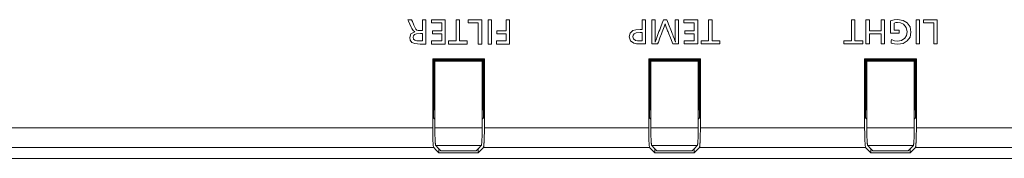
# Model space of a CAD drawing. Units: inches. Extents: x 0 to 297, y 0 to 210.
# Drawn here: x 115 to 127, y 143 to 145 of the extents above; entities that cross this region are included whole.
import ezdxf

# ---------------------------------------------------------------- set-up
doc = ezdxf.new("R2010")
doc.units = ezdxf.units.IN
doc.header["$MEASUREMENT"] = 0
doc.layers.add('1', color=7, linetype='Continuous')

msp = doc.modelspace()

# ---------------------------------------------------------------- linework, layer by layer
at = {"layer": '1', "color": 250, "lineweight": 9, "true_color": 0x221814}
for points in [[(119.783, 144.787), (119.765, 144.787), (119.731, 144.787), (119.713, 144.787), (119.652, 144.792), (119.615, 144.806), (119.595, 144.831), (119.589, 144.864), (119.604, 144.909), (119.65, 144.931), (119.629, 144.947), (119.614, 144.971), (119.606, 144.987), (119.589, 145.023), (119.573, 145.06), (119.565, 145.076), (119.589, 145.076), (119.612, 145.076), (119.622, 145.054), (119.64, 145.012), (119.65, 144.99), (119.663, 144.964), (119.676, 144.952), (119.691, 144.948), (119.718, 144.947), (119.73, 144.947), (119.742, 144.947), (119.742, 144.967), (119.742, 145.012), (119.742, 145.056), (119.742, 145.076), (119.762, 145.076), (119.783, 145.076), (119.783, 145.055), (119.783, 145.001), (119.783, 144.932), (119.783, 144.862), (119.783, 144.809), (119.783, 144.787)], [(119.85, 144.787), (119.85, 144.805), (119.85, 144.823), (119.91, 144.823), (119.97, 144.823), (119.97, 144.865), (119.97, 144.908), (119.914, 144.908), (119.859, 144.908), (119.859, 144.925), (119.859, 144.943), (119.914, 144.943), (119.97, 144.943), (119.97, 144.992), (119.97, 145.041), (119.908, 145.041), (119.847, 145.041), (119.847, 145.058), (119.847, 145.076), (119.929, 145.076), (120.011, 145.076), (120.011, 144.932), (120.011, 144.787), (119.931, 144.787), (119.85, 144.787)], [(120.051, 144.787), (120.051, 144.805), (120.051, 144.823), (120.096, 144.823), (120.141, 144.823), (120.141, 144.949), (120.141, 145.076), (120.161, 145.076), (120.182, 145.076), (120.182, 144.949), (120.182, 144.823), (120.228, 144.823), (120.274, 144.823), (120.274, 144.805), (120.274, 144.787), (120.162, 144.787), (120.051, 144.787)], [(120.406, 144.787), (120.406, 144.914), (120.406, 145.041), (120.345, 145.041), (120.284, 145.041), (120.284, 145.058), (120.284, 145.076), (120.366, 145.076), (120.447, 145.076), (120.447, 144.932), (120.447, 144.787), (120.427, 144.787), (120.406, 144.787)], [(120.524, 145.076), (120.545, 145.076), (120.565, 145.076), (120.565, 144.932), (120.565, 144.787), (120.545, 144.787), (120.524, 144.787), (120.524, 144.932), (120.524, 145.076)], [(120.624, 144.787), (120.624, 144.805), (120.624, 144.823), (120.68, 144.823), (120.736, 144.823), (120.736, 144.866), (120.736, 144.909), (120.682, 144.909), (120.628, 144.909), (120.628, 144.927), (120.628, 144.944), (120.682, 144.944), (120.736, 144.944), (120.736, 145.01), (120.736, 145.076), (120.756, 145.076), (120.777, 145.076), (120.777, 144.932), (120.777, 144.787), (120.7, 144.787), (120.624, 144.787)], [(122.398, 144.788), (122.383, 144.788), (122.356, 144.788), (122.341, 144.788), (122.288, 144.79), (122.256, 144.796), (122.217, 144.825), (122.204, 144.874), (122.214, 144.918), (122.245, 144.947), (122.28, 144.957), (122.334, 144.961), (122.345, 144.961), (122.357, 144.961), (122.357, 144.979), (122.357, 145.018), (122.357, 145.058), (122.357, 145.076), (122.378, 145.076), (122.398, 145.076), (122.398, 145.055), (122.398, 145.001), (122.398, 144.932), (122.398, 144.862), (122.398, 144.809), (122.398, 144.788)], [(122.472, 144.788), (122.472, 144.809), (122.472, 144.862), (122.472, 144.932), (122.472, 145.001), (122.472, 145.055), (122.472, 145.076), (122.493, 145.076), (122.513, 145.076), (122.513, 145.059), (122.513, 145.018), (122.513, 144.969), (122.513, 144.928), (122.513, 144.911), (122.513, 144.894), (122.513, 144.86), (122.513, 144.847), (122.512, 144.834), (122.512, 144.827), (122.512, 144.818), (122.512, 144.814), (122.512, 144.812), (122.512, 144.809), (122.512, 144.807), (122.512, 144.807), (122.513, 144.808), (122.516, 144.82), (122.522, 144.837), (122.536, 144.878), (122.557, 144.936), (122.566, 144.958), (122.584, 145.006), (122.603, 145.054), (122.611, 145.076), (122.631, 145.076), (122.651, 145.076), (122.66, 145.054), (122.679, 145.006), (122.697, 144.958), (122.706, 144.936), (122.711, 144.924), (122.716, 144.912), (122.722, 144.897), (122.728, 144.881), (122.742, 144.844), (122.748, 144.825), (122.751, 144.815), (122.754, 144.807), (122.754, 144.808), (122.754, 144.812), (122.754, 144.818), (122.752, 144.832), (122.752, 144.84), (122.752, 144.849), (122.752, 144.852), (122.752, 144.856), (122.751, 144.86), (122.751, 144.868), (122.751, 144.879), (122.75, 144.89), (122.75, 144.904), (122.75, 144.914), (122.75, 144.931), (122.75, 144.971), (122.75, 145.019), (122.75, 145.059), (122.75, 145.076), (122.77, 145.076), (122.791, 145.076), (122.791, 145.055), (122.791, 145.001), (122.791, 144.932), (122.791, 144.862), (122.791, 144.809), (122.791, 144.788), (122.773, 144.788), (122.741, 144.788), (122.723, 144.788), (122.714, 144.81), (122.694, 144.86), (122.674, 144.91), (122.665, 144.932), (122.66, 144.944), (122.656, 144.956), (122.64, 145), (122.631, 145.029), (122.618, 144.991), (122.596, 144.932), (122.588, 144.909), (122.569, 144.86), (122.55, 144.81), (122.541, 144.788), (122.523, 144.788), (122.49, 144.788), (122.472, 144.788)], [(122.858, 144.788), (122.858, 144.805), (122.858, 144.823), (122.918, 144.823), (122.977, 144.823), (122.977, 144.865), (122.977, 144.908), (122.922, 144.908), (122.866, 144.908), (122.866, 144.925), (122.866, 144.943), (122.922, 144.943), (122.977, 144.943), (122.977, 144.992), (122.977, 145.041), (122.916, 145.041), (122.854, 145.041), (122.854, 145.058), (122.854, 145.076), (122.936, 145.076), (123.018, 145.076), (123.018, 144.932), (123.018, 144.788), (122.938, 144.788), (122.858, 144.788)], [(123.058, 144.788), (123.058, 144.805), (123.058, 144.823), (123.103, 144.823), (123.148, 144.823), (123.148, 144.949), (123.148, 145.076), (123.169, 145.076), (123.189, 145.076), (123.189, 144.949), (123.189, 144.823), (123.236, 144.823), (123.282, 144.823), (123.282, 144.805), (123.282, 144.788), (123.17, 144.788), (123.058, 144.788)], [(124.759, 144.788), (124.759, 144.805), (124.759, 144.823), (124.804, 144.823), (124.849, 144.823), (124.849, 144.949), (124.849, 145.076), (124.87, 145.076), (124.89, 145.076), (124.89, 144.949), (124.89, 144.823), (124.937, 144.823), (124.983, 144.823), (124.983, 144.805), (124.983, 144.788), (124.871, 144.788), (124.759, 144.788)], [(125.022, 144.788), (125.022, 144.932), (125.022, 145.076), (125.043, 145.076), (125.063, 145.076), (125.063, 145.01), (125.063, 144.944), (125.133, 144.944), (125.203, 144.944), (125.203, 145.01), (125.203, 145.076), (125.224, 145.076), (125.244, 145.076), (125.244, 144.932), (125.244, 144.788), (125.224, 144.788), (125.203, 144.788), (125.203, 144.848), (125.203, 144.908), (125.133, 144.908), (125.063, 144.908), (125.063, 144.848), (125.063, 144.788), (125.043, 144.788), (125.022, 144.788)], [(125.321, 144.799), (125.323, 144.819), (125.324, 144.839), (125.36, 144.825), (125.398, 144.82), (125.447, 144.829), (125.485, 144.855), (125.506, 144.889), (125.513, 144.931), (125.502, 144.985), (125.468, 145.023), (125.435, 145.038), (125.397, 145.043), (125.378, 145.042), (125.357, 145.037), (125.357, 145.015), (125.357, 144.975), (125.357, 144.953), (125.373, 144.953), (125.403, 144.953), (125.419, 144.953), (125.419, 144.936), (125.419, 144.918), (125.403, 144.918), (125.367, 144.918), (125.332, 144.918), (125.316, 144.918), (125.316, 144.941), (125.316, 144.991), (125.316, 145.042), (125.316, 145.065), (125.358, 145.075), (125.399, 145.078), (125.463, 145.069), (125.513, 145.04), (125.547, 144.992), (125.558, 144.93), (125.547, 144.87), (125.513, 144.824), (125.463, 144.795), (125.4, 144.785), (125.36, 144.789), (125.321, 144.799)], [(125.618, 145.076), (125.639, 145.076), (125.659, 145.076), (125.659, 144.932), (125.659, 144.788), (125.639, 144.788), (125.618, 144.788), (125.618, 144.932), (125.618, 145.076)], [(125.829, 144.788), (125.829, 144.914), (125.829, 145.041), (125.768, 145.041), (125.707, 145.041), (125.707, 145.058), (125.707, 145.076), (125.788, 145.076), (125.87, 145.076), (125.87, 144.932), (125.87, 144.788), (125.849, 144.788), (125.829, 144.788)], [(119.742, 144.823), (119.742, 144.846), (119.742, 144.889), (119.742, 144.912), (119.729, 144.912), (119.716, 144.912), (119.671, 144.909), (119.646, 144.899), (119.635, 144.885), (119.631, 144.867), (119.636, 144.845), (119.652, 144.831), (119.675, 144.825), (119.712, 144.823), (119.727, 144.823), (119.742, 144.823)], [(122.357, 144.823), (122.357, 144.839), (122.357, 144.874), (122.357, 144.909), (122.357, 144.925), (122.346, 144.925), (122.335, 144.925), (122.287, 144.921), (122.26, 144.908), (122.251, 144.892), (122.248, 144.874), (122.255, 144.847), (122.277, 144.83), (122.302, 144.825), (122.34, 144.823), (122.348, 144.823), (122.357, 144.823)], [(119.872, 144.599), (119.868, 144.604), (119.863, 144.608)], [(120.478, 144.608), (120.171, 144.608), (119.863, 144.608)], [(119.863, 144.608), (119.863, 143.784)], [(119.872, 144.599), (120.171, 144.599), (120.469, 144.599)], [(119.872, 143.904), (119.872, 144.599)], [(119.881, 144.592), (120.171, 144.592), (120.46, 144.592)], [(119.889, 144.584), (119.887, 144.586), (119.885, 144.588), (119.883, 144.59), (119.881, 144.592)], [(119.881, 144.239), (119.881, 144.592)], [(119.889, 144.584), (120.171, 144.584), (120.452, 144.584)], [(119.889, 143.998), (119.889, 144.584)], [(120.452, 144.584), (120.454, 144.586), (120.456, 144.588), (120.458, 144.59), (120.46, 144.592)], [(120.452, 144.584), (120.452, 143.998)], [(120.46, 144.592), (120.46, 144.239)], [(120.469, 144.599), (120.474, 144.604), (120.478, 144.608)], [(120.469, 144.599), (120.469, 143.904)], [(120.478, 143.784), (120.478, 144.608)], [(122.444, 144.599), (122.439, 144.604), (122.435, 144.608)], [(123.05, 144.608), (122.742, 144.608), (122.435, 144.608)], [(122.435, 144.608), (122.435, 143.784)], [(122.444, 144.599), (122.742, 144.599), (123.041, 144.599)], [(122.444, 143.904), (122.444, 144.599)], [(122.453, 144.592), (122.742, 144.592), (123.032, 144.592)], [(122.461, 144.584), (122.459, 144.586), (122.457, 144.588), (122.455, 144.59), (122.453, 144.592)], [(122.453, 144.239), (122.453, 144.592)], [(122.461, 144.584), (122.742, 144.584), (123.024, 144.584)], [(122.461, 143.998), (122.461, 144.584)], [(123.024, 144.584), (123.026, 144.586), (123.028, 144.588), (123.03, 144.59), (123.032, 144.592)], [(123.024, 144.584), (123.024, 143.998)], [(123.032, 144.592), (123.032, 144.239)], [(123.041, 144.599), (123.045, 144.604), (123.05, 144.608)], [(123.041, 144.599), (123.041, 143.904)], [(123.05, 143.784), (123.05, 144.608)], [(125.016, 144.599), (125.011, 144.604), (125.006, 144.608)], [(125.622, 144.608), (125.314, 144.608), (125.006, 144.608)], [(125.006, 144.608), (125.006, 143.784)], [(125.016, 144.599), (125.314, 144.599), (125.613, 144.599)], [(125.016, 143.905), (125.016, 144.599)], [(125.024, 144.592), (125.314, 144.592), (125.604, 144.592)], [(125.032, 144.584), (125.03, 144.586), (125.028, 144.588), (125.026, 144.59), (125.024, 144.592)], [(125.024, 144.239), (125.024, 144.592)], [(125.032, 144.584), (125.314, 144.584), (125.596, 144.584)], [(125.032, 143.998), (125.032, 144.584)], [(125.596, 144.584), (125.598, 144.586), (125.6, 144.588), (125.602, 144.59), (125.604, 144.592)], [(125.596, 144.584), (125.596, 143.998)], [(125.604, 144.592), (125.604, 144.239)], [(125.613, 144.599), (125.617, 144.604), (125.622, 144.608)], [(125.613, 144.599), (125.613, 143.905)], [(125.622, 143.784), (125.622, 144.608)], [(119.872, 144.24), (119.88, 144.24)], [(119.872, 144.239), (119.881, 144.239)], [(119.881, 144.006), (119.881, 144.239)], [(120.46, 144.24), (120.469, 144.24)], [(120.46, 144.239), (120.469, 144.239)], [(120.46, 144.239), (120.46, 144.006)], [(122.444, 144.24), (122.453, 144.24)], [(122.444, 144.239), (122.453, 144.239)], [(122.453, 144.006), (122.453, 144.239)], [(123.031, 144.24), (123.04, 144.24)], [(123.032, 144.239), (123.041, 144.239)], [(123.032, 144.239), (123.032, 144.006)], [(125.015, 144.24), (125.024, 144.24)], [(125.016, 144.239), (125.024, 144.239)], [(125.024, 144.006), (125.024, 144.239)], [(125.604, 144.24), (125.612, 144.24)], [(125.604, 144.239), (125.613, 144.239)], [(125.604, 144.239), (125.604, 144.006)], [(119.881, 144.006), (119.872, 144.006)], [(119.881, 144.006), (119.885, 144.002), (119.889, 143.998)], [(119.889, 143.784), (119.889, 143.998)], [(120.452, 143.998), (120.456, 144.002), (120.46, 144.006)], [(120.452, 143.998), (120.452, 143.784)], [(120.469, 144.006), (120.46, 144.006)], [(122.453, 144.006), (122.444, 144.006)], [(122.453, 144.006), (122.457, 144.002), (122.461, 143.998)], [(122.461, 143.784), (122.461, 143.998)], [(123.024, 143.998), (123.028, 144.002), (123.032, 144.006)], [(123.024, 143.998), (123.024, 143.784)], [(123.041, 144.006), (123.032, 144.006)], [(125.024, 144.006), (125.016, 144.006)], [(125.024, 144.006), (125.028, 144.002), (125.032, 143.998)], [(125.032, 143.784), (125.032, 143.998)], [(125.596, 143.998), (125.6, 144.002), (125.604, 144.006)], [(125.596, 143.998), (125.596, 143.784)], [(125.613, 144.006), (125.604, 144.006)], [(119.872, 143.904), (119.889, 143.888)], [(120.452, 143.888), (120.46, 143.895), (120.464, 143.9), (120.469, 143.904)], [(122.444, 143.904), (122.461, 143.888)], [(123.024, 143.888), (123.032, 143.895), (123.036, 143.9), (123.041, 143.904)], [(125.016, 143.905), (125.032, 143.888)], [(125.596, 143.888), (125.603, 143.895), (125.608, 143.9), (125.613, 143.905)], [(114.797, 143.784), (117.331, 143.784), (119.863, 143.784)], [(119.863, 143.784), (119.863, 143.762), (119.863, 143.74), (119.863, 143.729), (119.864, 143.718), (119.864, 143.713), (119.864, 143.708), (119.864, 143.702), (119.864, 143.697), (119.864, 143.677), (119.865, 143.658), (119.865, 143.649), (119.866, 143.64), (119.866, 143.635), (119.866, 143.631), (119.866, 143.627), (119.866, 143.623), (119.867, 143.608), (119.868, 143.594), (119.868, 143.591), (119.869, 143.588), (119.869, 143.585), (119.869, 143.582), (119.87, 143.577), (119.87, 143.572), (119.871, 143.564), (119.872, 143.557), (119.873, 143.556), (119.873, 143.555), (119.873, 143.554), (119.874, 143.553), (119.874, 143.552), (119.875, 143.551)], [(119.889, 143.784), (120.171, 143.784), (120.452, 143.784)], [(119.889, 143.784), (119.889, 143.764), (119.889, 143.744), (119.889, 143.735), (119.889, 143.725), (119.889, 143.72), (119.889, 143.715), (119.89, 143.711), (119.89, 143.706), (119.89, 143.688), (119.891, 143.671), (119.891, 143.662), (119.891, 143.654), (119.891, 143.65), (119.892, 143.646), (119.892, 143.643), (119.892, 143.639), (119.893, 143.625), (119.893, 143.613), (119.894, 143.61), (119.894, 143.607), (119.894, 143.605), (119.894, 143.602), (119.895, 143.597), (119.895, 143.593), (119.896, 143.586), (119.897, 143.58), (119.898, 143.579), (119.898, 143.578), (119.898, 143.577), (119.898, 143.576), (119.899, 143.575), (119.899, 143.574)], [(120.442, 143.574), (120.443, 143.576), (120.444, 143.58), (120.444, 143.583), (120.445, 143.586), (120.445, 143.587), (120.445, 143.589), (120.446, 143.591), (120.446, 143.593), (120.447, 143.602), (120.448, 143.613), (120.448, 143.619), (120.448, 143.625), (120.449, 143.629), (120.449, 143.632), (120.449, 143.636), (120.449, 143.639), (120.45, 143.654), (120.451, 143.671), (120.451, 143.675), (120.451, 143.679), (120.451, 143.684), (120.451, 143.688), (120.451, 143.697), (120.451, 143.706), (120.452, 143.725), (120.452, 143.744), (120.452, 143.749), (120.452, 143.754), (120.452, 143.759), (120.452, 143.764), (120.452, 143.774), (120.452, 143.784)], [(120.466, 143.551), (120.468, 143.553), (120.469, 143.557), (120.469, 143.56), (120.47, 143.564), (120.47, 143.565), (120.47, 143.567), (120.471, 143.57), (120.471, 143.572), (120.472, 143.582), (120.473, 143.594), (120.473, 143.601), (120.474, 143.608), (120.474, 143.612), (120.474, 143.615), (120.475, 143.619), (120.475, 143.623), (120.475, 143.64), (120.476, 143.658), (120.476, 143.663), (120.476, 143.667), (120.477, 143.672), (120.477, 143.677), (120.477, 143.687), (120.477, 143.697), (120.478, 143.718), (120.478, 143.74), (120.478, 143.745), (120.478, 143.751), (120.478, 143.756), (120.478, 143.762), (120.478, 143.773), (120.478, 143.784)], [(120.478, 143.784), (121.457, 143.784), (122.435, 143.784)], [(122.435, 143.784), (122.435, 143.762), (122.435, 143.74), (122.435, 143.729), (122.435, 143.718), (122.435, 143.713), (122.435, 143.708), (122.435, 143.703), (122.436, 143.697), (122.436, 143.677), (122.437, 143.658), (122.437, 143.649), (122.437, 143.64), (122.438, 143.631), (122.438, 143.623), (122.439, 143.608), (122.44, 143.594), (122.44, 143.591), (122.44, 143.588), (122.441, 143.585), (122.441, 143.582), (122.441, 143.577), (122.442, 143.572), (122.443, 143.564), (122.444, 143.557), (122.444, 143.556), (122.445, 143.555), (122.445, 143.554), (122.445, 143.553), (122.446, 143.552), (122.446, 143.551)], [(122.461, 143.784), (122.742, 143.784), (123.024, 143.784)], [(122.461, 143.784), (122.461, 143.764), (122.461, 143.744), (122.461, 143.735), (122.461, 143.725), (122.461, 143.72), (122.461, 143.715), (122.461, 143.711), (122.461, 143.706), (122.462, 143.688), (122.462, 143.671), (122.463, 143.662), (122.463, 143.654), (122.463, 143.647), (122.464, 143.639), (122.464, 143.625), (122.465, 143.613), (122.465, 143.61), (122.466, 143.608), (122.466, 143.605), (122.466, 143.602), (122.467, 143.598), (122.467, 143.593), (122.468, 143.586), (122.469, 143.58), (122.469, 143.579), (122.47, 143.578), (122.47, 143.577), (122.47, 143.576), (122.471, 143.575), (122.471, 143.574)], [(123.014, 143.574), (123.015, 143.576), (123.016, 143.58), (123.016, 143.583), (123.017, 143.586), (123.017, 143.587), (123.017, 143.589), (123.017, 143.591), (123.018, 143.593), (123.019, 143.602), (123.02, 143.613), (123.02, 143.619), (123.02, 143.626), (123.021, 143.629), (123.021, 143.632), (123.021, 143.636), (123.021, 143.639), (123.022, 143.654), (123.022, 143.671), (123.023, 143.675), (123.023, 143.679), (123.023, 143.684), (123.023, 143.688), (123.023, 143.697), (123.023, 143.706), (123.024, 143.725), (123.024, 143.744), (123.024, 143.749), (123.024, 143.754), (123.024, 143.759), (123.024, 143.764), (123.024, 143.774), (123.024, 143.784)], [(123.038, 143.551), (123.04, 143.553), (123.041, 143.557), (123.041, 143.56), (123.042, 143.564), (123.042, 143.566), (123.042, 143.568), (123.043, 143.57), (123.043, 143.572), (123.044, 143.582), (123.045, 143.594), (123.045, 143.601), (123.046, 143.608), (123.046, 143.612), (123.046, 143.615), (123.046, 143.619), (123.047, 143.623), (123.047, 143.64), (123.048, 143.658), (123.048, 143.663), (123.048, 143.668), (123.048, 143.672), (123.049, 143.677), (123.049, 143.687), (123.049, 143.698), (123.049, 143.718), (123.05, 143.74), (123.05, 143.745), (123.05, 143.751), (123.05, 143.757), (123.05, 143.762), (123.05, 143.773), (123.05, 143.784)], [(123.05, 143.784), (124.028, 143.784), (125.006, 143.784)], [(125.006, 143.784), (125.006, 143.762), (125.007, 143.74), (125.007, 143.729), (125.007, 143.719), (125.007, 143.713), (125.007, 143.708), (125.007, 143.703), (125.007, 143.697), (125.008, 143.677), (125.008, 143.658), (125.009, 143.649), (125.009, 143.64), (125.009, 143.631), (125.01, 143.623), (125.011, 143.608), (125.012, 143.594), (125.012, 143.591), (125.012, 143.588), (125.012, 143.585), (125.013, 143.582), (125.013, 143.577), (125.014, 143.572), (125.015, 143.564), (125.016, 143.557), (125.016, 143.556), (125.016, 143.555), (125.017, 143.554), (125.017, 143.553), (125.018, 143.552), (125.018, 143.551)], [(125.032, 143.784), (125.314, 143.784), (125.596, 143.784)], [(125.032, 143.784), (125.032, 143.764), (125.032, 143.745), (125.033, 143.735), (125.033, 143.725), (125.033, 143.72), (125.033, 143.716), (125.033, 143.711), (125.033, 143.706), (125.034, 143.688), (125.034, 143.671), (125.034, 143.662), (125.035, 143.654), (125.035, 143.647), (125.035, 143.639), (125.036, 143.626), (125.037, 143.613), (125.037, 143.61), (125.037, 143.608), (125.038, 143.605), (125.038, 143.602), (125.038, 143.598), (125.039, 143.593), (125.04, 143.586), (125.041, 143.58), (125.041, 143.579), (125.041, 143.578), (125.042, 143.577), (125.042, 143.576), (125.042, 143.575), (125.043, 143.574)], [(125.586, 143.574), (125.587, 143.576), (125.588, 143.58), (125.588, 143.583), (125.589, 143.586), (125.589, 143.588), (125.589, 143.589), (125.589, 143.591), (125.59, 143.593), (125.59, 143.603), (125.591, 143.613), (125.592, 143.619), (125.592, 143.626), (125.592, 143.629), (125.593, 143.632), (125.593, 143.636), (125.593, 143.64), (125.594, 143.655), (125.594, 143.671), (125.594, 143.675), (125.594, 143.679), (125.595, 143.684), (125.595, 143.688), (125.595, 143.697), (125.595, 143.706), (125.596, 143.725), (125.596, 143.745), (125.596, 143.749), (125.596, 143.754), (125.596, 143.759), (125.596, 143.764), (125.596, 143.774), (125.596, 143.784)], [(125.61, 143.551), (125.611, 143.553), (125.612, 143.557), (125.613, 143.56), (125.614, 143.564), (125.614, 143.566), (125.614, 143.568), (125.614, 143.57), (125.615, 143.572), (125.616, 143.582), (125.617, 143.594), (125.617, 143.601), (125.618, 143.608), (125.618, 143.612), (125.618, 143.616), (125.618, 143.619), (125.618, 143.623), (125.619, 143.64), (125.62, 143.658), (125.62, 143.663), (125.62, 143.668), (125.62, 143.673), (125.62, 143.677), (125.621, 143.687), (125.621, 143.698), (125.621, 143.719), (125.622, 143.74), (125.622, 143.746), (125.622, 143.751), (125.622, 143.757), (125.622, 143.762), (125.622, 143.773), (125.622, 143.784)], [(125.622, 143.784), (126.6, 143.785), (127.578, 143.785)], [(119.875, 143.551), (117.335, 143.551), (114.794, 143.551)], [(119.937, 143.489), (119.906, 143.52), (119.875, 143.551)], [(120.442, 143.574), (120.171, 143.574), (119.899, 143.574)], [(119.899, 143.574), (119.93, 143.544), (119.96, 143.513)], [(119.937, 143.537), (119.937, 143.489)], [(120.381, 143.513), (120.171, 143.513), (119.96, 143.513)], [(120.381, 143.513), (120.412, 143.544), (120.442, 143.574)], [(120.466, 143.551), (120.436, 143.52), (120.405, 143.489)], [(120.405, 143.489), (120.405, 143.537)], [(122.446, 143.551), (121.457, 143.551), (120.466, 143.551)], [(122.509, 143.489), (122.478, 143.52), (122.446, 143.551)], [(123.014, 143.574), (122.742, 143.574), (122.471, 143.574)], [(122.471, 143.574), (122.502, 143.544), (122.532, 143.513)], [(122.509, 143.537), (122.509, 143.489)], [(122.953, 143.513), (122.743, 143.513), (122.532, 143.513)], [(122.953, 143.513), (122.983, 143.544), (123.014, 143.574)], [(123.038, 143.551), (123.007, 143.52), (122.976, 143.489)], [(122.976, 143.489), (122.976, 143.537)], [(125.018, 143.551), (124.028, 143.551), (123.038, 143.551)], [(125.081, 143.489), (125.049, 143.52), (125.018, 143.551)], [(125.586, 143.574), (125.314, 143.574), (125.043, 143.574)], [(125.043, 143.574), (125.073, 143.544), (125.104, 143.513)], [(125.081, 143.537), (125.081, 143.489)], [(125.525, 143.513), (125.315, 143.513), (125.104, 143.513)], [(125.525, 143.513), (125.555, 143.544), (125.586, 143.574)], [(125.61, 143.551), (125.579, 143.52), (125.548, 143.489)], [(125.548, 143.489), (125.548, 143.537)], [(127.59, 143.551), (126.6, 143.551), (125.61, 143.551)], [(139.635, 143.421), (136.104, 143.421), (132.565, 143.421), (129.018, 143.421), (125.465, 143.421), (121.907, 143.421), (118.343, 143.421), (114.776, 143.421)], [(114.794, 143.421), (117.913, 143.421), (121.03, 143.421), (124.145, 143.421), (127.256, 143.421), (127.644, 143.421), (128.033, 143.421), (128.422, 143.421), (128.81, 143.421), (129.587, 143.421), (130.363, 143.421), (131.914, 143.421), (133.462, 143.421), (136.553, 143.421), (139.635, 143.421)], [(119.936, 143.421), (119.997, 143.421), (120.057, 143.421), (119.976, 143.421), (119.895, 143.421), (119.915, 143.421), (119.936, 143.421)], [(119.937, 143.489), (120.171, 143.489), (120.405, 143.489)], [(120.291, 143.421), (120.246, 143.421), (120.201, 143.421), (120.18, 143.421), (120.16, 143.421), (120.114, 143.421), (120.068, 143.421), (120.179, 143.421), (120.291, 143.421)], [(120.559, 143.421), (120.577, 143.421), (120.61, 143.421), (120.628, 143.421), (120.69, 143.421), (120.726, 143.421), (120.746, 143.421), (120.753, 143.421), (120.738, 143.421), (120.692, 143.421), (120.712, 143.421), (120.728, 143.421), (120.735, 143.421), (120.752, 143.421), (120.769, 143.421), (120.777, 143.421), (120.753, 143.421), (120.729, 143.421), (120.72, 143.421), (120.702, 143.421), (120.692, 143.421), (120.679, 143.421), (120.666, 143.421), (120.65, 143.421), (120.624, 143.421), (120.612, 143.421), (120.6, 143.421), (120.58, 143.421), (120.559, 143.421)], [(120.6, 143.421), (120.613, 143.421), (120.625, 143.421), (120.67, 143.421), (120.695, 143.421), (120.707, 143.421), (120.711, 143.421), (120.705, 143.421), (120.69, 143.421), (120.667, 143.421), (120.63, 143.421), (120.615, 143.421), (120.6, 143.421)], [(122.427, 143.421), (122.382, 143.421), (122.337, 143.421), (122.317, 143.421), (122.296, 143.421), (122.25, 143.421), (122.204, 143.421), (122.316, 143.421), (122.427, 143.421)], [(122.509, 143.489), (122.743, 143.489), (122.976, 143.489)], [(123.087, 143.421), (123.102, 143.421), (123.129, 143.421), (123.144, 143.421), (123.197, 143.421), (123.229, 143.421), (123.268, 143.421), (123.282, 143.421), (123.271, 143.421), (123.241, 143.421), (123.205, 143.421), (123.151, 143.421), (123.14, 143.421), (123.128, 143.421), (123.108, 143.421), (123.087, 143.421)], [(123.128, 143.421), (123.128, 143.421), (123.14, 143.421), (123.151, 143.421), (123.199, 143.421), (123.225, 143.421), (123.234, 143.421), (123.237, 143.421), (123.23, 143.421), (123.208, 143.421), (123.184, 143.421), (123.146, 143.421), (123.137, 143.421), (123.128, 143.421)], [(124.8, 143.421), (124.861, 143.421), (124.922, 143.421), (124.841, 143.421), (124.759, 143.421), (124.78, 143.421), (124.8, 143.421)], [(125.308, 143.421), (125.306, 143.421), (125.305, 143.421), (125.269, 143.421), (125.231, 143.421), (125.182, 143.421), (125.144, 143.421), (125.123, 143.421), (125.116, 143.421), (125.127, 143.421), (125.161, 143.421), (125.194, 143.421), (125.232, 143.421), (125.251, 143.421), (125.272, 143.421), (125.272, 143.421), (125.256, 143.421), (125.226, 143.421), (125.21, 143.421), (125.226, 143.421), (125.262, 143.421), (125.297, 143.421), (125.313, 143.421), (125.271, 143.421), (125.23, 143.421), (125.166, 143.421), (125.116, 143.421), (125.082, 143.421), (125.071, 143.421), (125.082, 143.421), (125.116, 143.421), (125.166, 143.421), (125.229, 143.421), (125.269, 143.421), (125.308, 143.421)], [(125.081, 143.489), (125.315, 143.489), (125.548, 143.489)], [(125.87, 143.421), (125.825, 143.421), (125.78, 143.421), (125.759, 143.421), (125.739, 143.421), (125.692, 143.421), (125.646, 143.421), (125.758, 143.421), (125.87, 143.421)]]:
    msp.add_lwpolyline(points, dxfattribs=at)
for points, knots in [([(119.718, 143.421), (119.718, 143.421), (119.662, 143.421), (119.662, 143.421), (119.662, 143.421), (119.606, 143.421), (119.606, 143.421), (119.606, 143.421), (119.66, 143.421), (119.66, 143.421), (119.66, 143.421), (119.714, 143.421), (119.714, 143.421), (119.714, 143.421), (119.66, 143.421), (119.66, 143.421), (119.66, 143.421), (119.606, 143.421), (119.606, 143.421), (119.606, 143.421), (119.585, 143.421), (119.585, 143.421), (119.585, 143.421), (119.565, 143.421), (119.565, 143.421), (119.565, 143.421), (119.642, 143.421), (119.642, 143.421), (119.642, 143.421), (119.718, 143.421), (119.718, 143.421)], [0, 0, 0, 0, 1, 1, 1, 2, 2, 2, 3, 3, 3, 4, 4, 4, 5, 5, 5, 6, 6, 6, 7, 7, 7, 8, 8, 8, 9, 9, 9, 10, 10, 10, 10]), ([(119.817, 143.421), (119.817, 143.421), (119.797, 143.421), (119.797, 143.421), (119.797, 143.421), (119.776, 143.421), (119.776, 143.421), (119.776, 143.421), (119.797, 143.421), (119.797, 143.421), (119.797, 143.421), (119.817, 143.421), (119.817, 143.421)], [0, 0, 0, 0, 1, 1, 1, 2, 2, 2, 3, 3, 3, 4, 4, 4, 4]), ([(120.491, 143.421), (120.491, 143.421), (120.432, 143.421), (120.432, 143.421), (120.432, 143.421), (120.372, 143.421), (120.372, 143.421), (120.372, 143.421), (120.427, 143.421), (120.427, 143.421), (120.427, 143.421), (120.483, 143.421), (120.483, 143.421), (120.483, 143.421), (120.427, 143.421), (120.427, 143.421), (120.427, 143.421), (120.372, 143.421), (120.372, 143.421), (120.372, 143.421), (120.434, 143.421), (120.434, 143.421), (120.434, 143.421), (120.495, 143.421), (120.495, 143.421), (120.495, 143.421), (120.413, 143.421), (120.413, 143.421), (120.413, 143.421), (120.331, 143.421), (120.331, 143.421), (120.331, 143.421), (120.411, 143.421), (120.411, 143.421), (120.411, 143.421), (120.491, 143.421), (120.491, 143.421)], [0, 0, 0, 0, 1, 1, 1, 2, 2, 2, 3, 3, 3, 4, 4, 4, 5, 5, 5, 6, 6, 6, 7, 7, 7, 8, 8, 8, 9, 9, 9, 10, 10, 10, 11, 11, 11, 12, 12, 12, 12]), ([(122.628, 143.421), (122.628, 143.421), (122.568, 143.421), (122.568, 143.421), (122.568, 143.421), (122.508, 143.421), (122.508, 143.421), (122.508, 143.421), (122.564, 143.421), (122.564, 143.421), (122.564, 143.421), (122.619, 143.421), (122.619, 143.421), (122.619, 143.421), (122.564, 143.421), (122.564, 143.421), (122.564, 143.421), (122.508, 143.421), (122.508, 143.421), (122.508, 143.421), (122.57, 143.421), (122.57, 143.421), (122.57, 143.421), (122.631, 143.421), (122.631, 143.421), (122.631, 143.421), (122.549, 143.421), (122.549, 143.421), (122.549, 143.421), (122.467, 143.421), (122.467, 143.421), (122.467, 143.421), (122.547, 143.421), (122.547, 143.421), (122.547, 143.421), (122.628, 143.421), (122.628, 143.421)], [0, 0, 0, 0, 1, 1, 1, 2, 2, 2, 3, 3, 3, 4, 4, 4, 5, 5, 5, 6, 6, 6, 7, 7, 7, 8, 8, 8, 9, 9, 9, 10, 10, 10, 11, 11, 11, 12, 12, 12, 12]), ([(123.013, 143.421), (123.013, 143.421), (122.993, 143.421), (122.993, 143.421), (122.993, 143.421), (122.972, 143.421), (122.972, 143.421), (122.972, 143.421), (122.972, 143.421), (122.972, 143.421), (122.972, 143.421), (122.973, 143.421), (122.973, 143.421), (122.973, 143.421), (122.973, 143.421), (122.973, 143.421), (122.973, 143.421), (122.973, 143.421), (122.973, 143.421), (122.973, 143.421), (122.973, 143.421), (122.973, 143.421), (122.973, 143.421), (122.973, 143.421), (122.973, 143.421), (122.973, 143.421), (122.974, 143.421), (122.974, 143.421), (122.974, 143.421), (122.974, 143.421), (122.974, 143.421), (122.974, 143.421), (122.974, 143.421), (122.974, 143.421), (122.974, 143.421), (122.973, 143.421), (122.973, 143.421), (122.973, 143.421), (122.973, 143.421), (122.973, 143.421), (122.973, 143.421), (122.973, 143.421), (122.973, 143.421), (122.973, 143.421), (122.969, 143.421), (122.969, 143.421), (122.969, 143.421), (122.964, 143.421), (122.964, 143.421), (122.964, 143.421), (122.95, 143.421), (122.95, 143.421), (122.95, 143.421), (122.928, 143.421), (122.928, 143.421), (122.928, 143.421), (122.92, 143.421), (122.92, 143.421), (122.92, 143.421), (122.901, 143.421), (122.901, 143.421), (122.901, 143.421), (122.882, 143.421), (122.882, 143.421), (122.882, 143.421), (122.874, 143.421), (122.874, 143.421), (122.874, 143.421), (122.854, 143.421), (122.854, 143.421), (122.854, 143.421), (122.834, 143.421), (122.834, 143.421), (122.834, 143.421), (122.825, 143.421), (122.825, 143.421), (122.825, 143.421), (122.807, 143.421), (122.807, 143.421), (122.807, 143.421), (122.788, 143.421), (122.788, 143.421), (122.788, 143.421), (122.779, 143.421), (122.779, 143.421), (122.779, 143.421), (122.774, 143.421), (122.774, 143.421), (122.774, 143.421), (122.769, 143.421), (122.769, 143.421), (122.769, 143.421), (122.763, 143.421), (122.763, 143.421), (122.763, 143.421), (122.758, 143.421), (122.758, 143.421), (122.758, 143.421), (122.744, 143.421), (122.744, 143.421), (122.744, 143.421), (122.737, 143.421), (122.737, 143.421), (122.737, 143.421), (122.734, 143.421), (122.734, 143.421), (122.734, 143.421), (122.731, 143.421), (122.731, 143.421), (122.731, 143.421), (122.731, 143.421), (122.731, 143.421), (122.731, 143.421), (122.731, 143.421), (122.731, 143.421), (122.731, 143.421), (122.732, 143.421), (122.732, 143.421), (122.732, 143.421), (122.733, 143.421), (122.733, 143.421), (122.733, 143.421), (122.733, 143.421), (122.733, 143.421), (122.733, 143.421), (122.734, 143.421), (122.734, 143.421), (122.734, 143.421), (122.734, 143.421), (122.734, 143.421), (122.734, 143.421), (122.734, 143.421), (122.734, 143.421), (122.734, 143.421), (122.734, 143.421), (122.734, 143.421), (122.734, 143.421), (122.734, 143.421), (122.734, 143.421), (122.734, 143.421), (122.735, 143.421), (122.735, 143.421), (122.735, 143.421), (122.735, 143.421), (122.735, 143.421), (122.735, 143.421), (122.736, 143.421), (122.736, 143.421), (122.736, 143.421), (122.736, 143.421), (122.736, 143.421), (122.736, 143.421), (122.715, 143.421), (122.715, 143.421), (122.715, 143.421), (122.695, 143.421), (122.695, 143.421), (122.695, 143.421), (122.695, 143.421), (122.695, 143.421), (122.695, 143.421), (122.695, 143.421), (122.695, 143.421), (122.695, 143.421), (122.712, 143.421), (122.712, 143.421), (122.712, 143.421), (122.745, 143.421), (122.745, 143.421), (122.745, 143.421), (122.762, 143.421), (122.762, 143.421), (122.762, 143.421), (122.771, 143.421), (122.771, 143.421), (122.771, 143.421), (122.791, 143.421), (122.791, 143.421), (122.791, 143.421), (122.811, 143.421), (122.811, 143.421), (122.811, 143.421), (122.821, 143.421), (122.821, 143.421), (122.821, 143.421), (122.825, 143.421), (122.825, 143.421), (122.825, 143.421), (122.83, 143.421), (122.83, 143.421), (122.83, 143.421), (122.846, 143.421), (122.846, 143.421), (122.846, 143.421), (122.855, 143.421), (122.855, 143.421), (122.855, 143.421), (122.867, 143.421), (122.867, 143.421), (122.867, 143.421), (122.889, 143.421), (122.889, 143.421), (122.889, 143.421), (122.898, 143.421), (122.898, 143.421), (122.898, 143.421), (122.917, 143.421), (122.917, 143.421), (122.917, 143.421), (122.936, 143.421), (122.936, 143.421), (122.936, 143.421), (122.944, 143.421), (122.944, 143.421), (122.944, 143.421), (122.962, 143.421), (122.962, 143.421), (122.962, 143.421), (122.995, 143.421), (122.995, 143.421), (122.995, 143.421), (123.013, 143.421), (123.013, 143.421)], [0, 0, 0, 0, 1, 1, 1, 2, 2, 2, 3, 3, 3, 4, 4, 4, 5, 5, 5, 6, 6, 6, 7, 7, 7, 8, 8, 8, 9, 9, 9, 10, 10, 10, 11, 11, 11, 12, 12, 12, 13, 13, 13, 14, 14, 14, 15, 15, 15, 16, 16, 16, 17, 17, 17, 18, 18, 18, 19, 19, 19, 20, 20, 20, 21, 21, 21, 22, 22, 22, 23, 23, 23, 24, 24, 24, 25, 25, 25, 26, 26, 26, 27, 27, 27, 28, 28, 28, 29, 29, 29, 30, 30, 30, 31, 31, 31, 32, 32, 32, 33, 33, 33, 34, 34, 34, 35, 35, 35, 36, 36, 36, 37, 37, 37, 38, 38, 38, 39, 39, 39, 40, 40, 40, 41, 41, 41, 42, 42, 42, 43, 43, 43, 44, 44, 44, 45, 45, 45, 46, 46, 46, 47, 47, 47, 48, 48, 48, 49, 49, 49, 50, 50, 50, 51, 51, 51, 52, 52, 52, 53, 53, 53, 54, 54, 54, 55, 55, 55, 56, 56, 56, 57, 57, 57, 58, 58, 58, 59, 59, 59, 60, 60, 60, 61, 61, 61, 62, 62, 62, 63, 63, 63, 64, 64, 64, 65, 65, 65, 66, 66, 66, 67, 67, 67, 68, 68, 68, 69, 69, 69, 70, 70, 70, 71, 71, 71, 72, 72, 72, 73, 73, 73, 74, 74, 74, 74]), ([(125.011, 143.421), (125.011, 143.421), (124.99, 143.421), (124.99, 143.421), (124.99, 143.421), (124.97, 143.421), (124.97, 143.421), (124.97, 143.421), (124.99, 143.421), (124.99, 143.421), (124.99, 143.421), (125.011, 143.421), (125.011, 143.421)], [0, 0, 0, 0, 1, 1, 1, 2, 2, 2, 3, 3, 3, 4, 4, 4, 4]), ([(125.607, 143.421), (125.607, 143.421), (125.586, 143.421), (125.586, 143.421), (125.586, 143.421), (125.566, 143.421), (125.566, 143.421), (125.566, 143.421), (125.496, 143.421), (125.496, 143.421), (125.496, 143.421), (125.426, 143.421), (125.426, 143.421), (125.426, 143.421), (125.405, 143.421), (125.405, 143.421), (125.405, 143.421), (125.385, 143.421), (125.385, 143.421), (125.385, 143.421), (125.405, 143.421), (125.405, 143.421), (125.405, 143.421), (125.426, 143.421), (125.426, 143.421), (125.426, 143.421), (125.496, 143.421), (125.496, 143.421), (125.496, 143.421), (125.566, 143.421), (125.566, 143.421), (125.566, 143.421), (125.586, 143.421), (125.586, 143.421), (125.586, 143.421), (125.607, 143.421), (125.607, 143.421)], [0, 0, 0, 0, 1, 1, 1, 2, 2, 2, 3, 3, 3, 4, 4, 4, 5, 5, 5, 6, 6, 6, 7, 7, 7, 8, 8, 8, 9, 9, 9, 10, 10, 10, 11, 11, 11, 12, 12, 12, 12])]:
    msp.add_open_spline(points, degree=3, knots=knots, dxfattribs=at)

doc.saveas('drawing.dxf')
